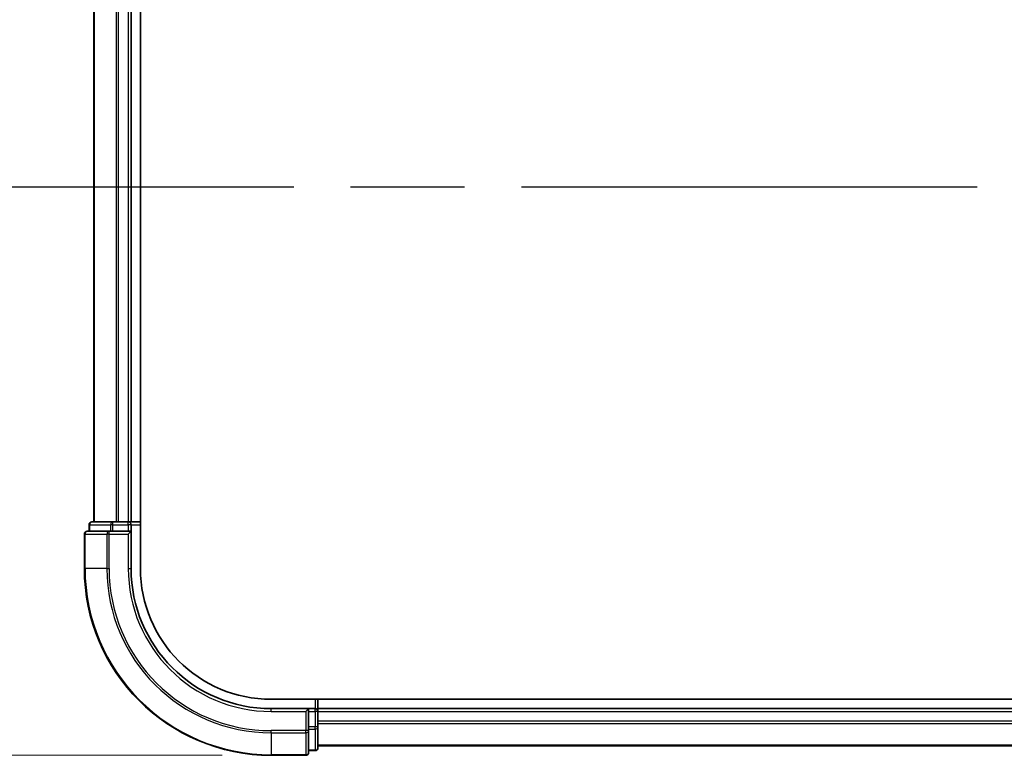
# Model space of a CAD drawing. Units: millimetres. Extents: x -1914 to 5565, y 28 to 1439.
# Drawn here: x 351 to 457, y 321 to 400 of the extents above; entities that cross this region are included whole.
import ezdxf

# ---------------------------------------------------------------- set-up
doc = ezdxf.new("R2010")
doc.units = ezdxf.units.MM
doc.header["$LTSCALE"] = 3.5
doc.linetypes.add('CHAIN', pattern=[0.3543, 0.2362, -0.0295, 0.0591, -0.0295])
doc.layers.get('Defpoints').update_dxf_attribs({"lineweight": 25})
for name, color, linetype, lineweight in [('Dimension (ISO)', 7, 'Continuous', 18), ('Section Line (ISO)', 7, 'CHAIN', 25), ('Visible (ISO)', 7, 'Continuous', 35), ('Visible Narrow (ISO)', 7, 'Continuous', 25)]:
    doc.layers.add(name, color=color, linetype=linetype, lineweight=lineweight)
doc.styles.add('Note Text (TK)', font='txt')
doc.dimstyles.new('Default - Method 1b (TK)', dxfattribs={"dimscale": 3.5, "dimtxt": 2.5, "dimasz": 2.5, "dimexe": 1, "dimexo": 1.5, "dimgap": 1, "dimtad": 1, "dimrnd": 1e-08, "dimdsep": 46, "dimtxsty": 'Note Text (TK)', "dimblk": 'OPEN', "dimcen": 0.09, "dimdle": 5, "dimclrd": 100, "dimclre": 100, "dimclrt": 7, "dimadec": 1, "dimazin": 1, "dimtfac": 1, "dimtmove": 0, "dimatfit": 3, "dimldrblk": 'OPEN', "dimfxl": 1, "dimtolj": 1, "dimlwd": -1, "dimlwe": -1, "dimarcsym": 0})

# ---------------------------------------------------------------- blocks, each defined once
blk = doc.blocks.new('2dTransSection0')
at = {"layer": 'Section Line (ISO)', "linetype": 'CHAIN', "ltscale": 16.850271}
blk.add_line((94.808, 109.138), (182.359, 109.138), dxfattribs=at)
blk = doc.blocks.new('_Open')
at = {"color": 0, "linetype": 'ByBlock', "lineweight": -2}
for p, q in [((-1, 0.167), (0, 0)), ((-1, -0.167), (0, 0)), ((0, 0), (-1, 0))]:
    blk.add_line(p, q, dxfattribs=at)
blk = doc.blocks.new('*D8')
at = {"layer": 'Defpoints', "color": 0}
for p in [(378.18, 571.12), (311.68, 321.12), (378.18, 321.12)]:
    blk.add_point(p, dxfattribs=at)
at = {"layer": 'Dimension (ISO)', "color": 100}
for p, q in [((372.93, 571.12), (308.18, 571.12)), ((311.68, 562.37), (311.68, 329.87)), ((372.93, 321.12), (308.18, 321.12))]:
    blk.add_line(p, q, dxfattribs=at)
at = {"layer": 'Dimension (ISO)', "color": 100, "xscale": 8.75, "yscale": 8.75, "zscale": 8.75}
for p, rotation in [((311.68, 571.12), 90), ((311.68, 321.12), 270)]:
    blk.add_blockref('_Open', p, dxfattribs=dict(at, rotation=rotation))
at = {"layer": 'Dimension (ISO)', "color": 7, "insert": (302.68, 358.37), "char_height": 8.75, "attachment_point": 4, "rotation": 90, "style": 'Note Text (TK)'}
blk.add_mtext('\\A1;\\fMS PGothic|b0|i0;{\\H8.7150;250±0.5 (ケース外形 / External)}', dxfattribs=at)

msp = doc.modelspace()

# ---------------------------------------------------------------- linework, layer by layer
at = {"layer": 'Visible (ISO)'}
for p, q in [((364.1751, 341.1152), (364.1751, 551.1152)), ((359.1751, 546.1152), (359.1751, 346.1152)), ((363.1751, 346.1152), (363.1751, 546.1152)), ((358.6751, 345.8152), (358.6751, 345.1152)), ((361.2165, 346.1152), (358.9751, 346.1152)), ((361.592, 346.1152), (361.2165, 346.1152)), ((361.8157, 346.1152), (361.592, 346.1152)), ((362.8751, 346.1152), (361.8157, 346.1152)), ((363.1751, 346.1152), (362.8751, 346.1152)), ((364.1751, 346.1152), (363.1751, 346.1152)), ((363.1751, 345.1152), (363.1751, 345.8152)), ((358.1751, 344.8152), (358.1751, 341.1152)), ((360.8157, 345.1152), (358.4751, 345.1152)), ((361.2165, 345.1152), (360.8157, 345.1152)), ((361.2165, 345.1152), (362.8751, 345.1152)), ((362.8751, 344.8152), (363.1751, 345.1152)), ((363.1751, 345.1152), (362.8751, 345.1152)), ((363.1751, 341.1152), (363.1751, 345.1152)), ((583.5431, 327.1152), (378.1751, 327.1152)), ((383.1751, 326.1152), (383.1751, 327.1152)), ((382.1751, 326.1152), (378.1751, 326.1152)), ((382.1751, 326.1152), (381.8751, 325.8152)), ((382.8751, 326.1152), (382.1751, 326.1152)), ((382.1751, 325.8152), (382.1751, 326.1152)), ((382.1751, 325.8152), (382.1751, 324.1566)), ((383.1751, 325.8152), (383.1751, 326.1152)), ((583.1751, 326.1152), (383.1751, 326.1152)), ((383.1751, 324.7557), (383.1751, 325.8152)), ((383.1751, 324.5321), (383.1751, 324.7557)), ((382.1751, 323.7557), (382.1751, 324.1566)), ((382.1751, 321.4152), (382.1751, 323.7557)), ((383.1751, 324.1566), (383.1751, 324.5321)), ((383.1751, 321.9152), (383.1751, 324.1566)), ((382.1751, 321.6152), (382.8751, 321.6152)), ((383.1751, 322.1152), (583.1751, 322.1152)), ((378.1751, 321.1152), (381.8751, 321.1152))]:
    msp.add_line(p, q, dxfattribs=at)
for centre, radius, start, end in [((358.9751, 345.8152), 0.3, 90, 180), ((362.8751, 345.8152), 0.3, 0, 90), ((358.4751, 344.8152), 0.3, 90, 180), ((378.1751, 341.1152), 20, 180, 270), ((378.1751, 341.1152), 15, 180, 270), ((378.1751, 341.1152), 14, 180, 270), ((382.8751, 325.8152), 0.3, 0, 90), ((382.8751, 321.9152), 0.3, 270, 0), ((381.8751, 321.4152), 0.3, 270, 0)]:
    msp.add_arc(centre, radius, start, end, dxfattribs=at)
at = {"layer": 'Visible Narrow (ISO)'}
for p, q in [((359.2447, 346.1152), (359.2447, 546.1152)), ((361.5852, 546.1152), (361.5852, 346.1152)), ((361.8157, 346.1152), (361.8157, 546.1152)), ((362.8751, 546.1152), (362.8751, 346.1152)), ((358.7447, 345.8152), (358.6751, 345.8152)), ((358.7447, 345.8152), (360.986, 345.8152)), ((358.7447, 345.1152), (358.7447, 345.8152)), ((361.2165, 345.8152), (360.986, 345.8152)), ((360.986, 345.8152), (360.986, 345.1152)), ((361.2165, 345.8152), (361.2165, 346.1152)), ((361.2165, 345.8152), (362.8751, 345.8152)), ((361.2165, 345.1152), (361.2165, 345.8152)), ((362.8751, 345.8152), (362.8751, 346.1152)), ((363.1751, 345.8152), (362.8751, 345.8152)), ((362.8751, 345.8152), (362.8751, 345.1152)), ((363.1751, 345.8152), (364.1751, 345.8152)), ((358.2447, 344.8152), (358.1751, 344.8152)), ((358.2447, 344.8152), (360.5852, 344.8152)), ((358.2447, 341.1152), (358.2447, 344.8152)), ((360.8157, 344.8152), (360.5852, 344.8152)), ((360.5852, 344.8152), (360.5852, 341.1152)), ((360.8157, 344.8152), (360.8157, 345.1152)), ((360.8157, 344.8152), (362.8751, 344.8152)), ((360.8157, 341.1152), (360.8157, 344.8152)), ((362.8751, 344.8152), (362.8751, 341.1152)), ((358.2447, 341.1152), (358.1751, 341.1152)), ((360.5852, 341.1152), (358.2447, 341.1152)), ((360.5852, 341.1152), (360.8157, 341.1152)), ((362.8751, 341.1152), (363.1751, 341.1152)), ((382.8751, 327.1152), (382.8751, 326.1152)), ((378.1751, 325.8152), (378.1751, 326.1152)), ((378.1751, 325.8152), (381.8751, 325.8152)), ((381.8751, 325.8152), (381.8751, 323.7557)), ((382.1751, 325.8152), (382.8751, 325.8152)), ((382.8751, 325.8152), (382.8751, 326.1152)), ((383.1751, 325.8152), (382.8751, 325.8152)), ((382.8751, 325.8152), (382.8751, 324.1566)), ((383.1751, 325.8152), (583.1751, 325.8152)), ((583.1751, 324.7557), (383.1751, 324.7557)), ((381.8751, 323.7557), (378.1751, 323.7557)), ((378.1751, 323.5252), (378.1751, 323.7557)), ((382.1751, 323.7557), (381.8751, 323.7557)), ((381.8751, 323.5252), (381.8751, 323.7557)), ((382.8751, 324.1566), (382.1751, 324.1566)), ((382.1751, 323.9261), (382.8751, 323.9261)), ((383.1751, 324.1566), (382.8751, 324.1566)), ((382.8751, 323.9261), (382.8751, 324.1566)), ((382.8751, 323.9261), (382.8751, 321.6847)), ((383.1751, 324.5252), (583.1751, 324.5252)), ((378.1751, 323.5252), (381.8751, 323.5252)), ((378.1751, 323.5252), (378.1751, 321.1847)), ((381.8751, 323.5252), (381.8751, 321.1847)), ((382.8751, 321.6847), (382.1751, 321.6847)), ((382.8751, 321.6152), (382.8751, 321.6847)), ((583.1751, 322.1847), (383.1751, 322.1847)), ((381.8751, 321.1847), (378.1751, 321.1847)), ((378.1751, 321.1847), (378.1751, 321.1152)), ((381.8751, 321.1152), (381.8751, 321.1847))]:
    msp.add_line(p, q, dxfattribs=at)
for radius in [19.9305, 17.59, 17.3595, 15.3]:
    msp.add_arc((378.1751, 341.1152), radius, 180, 270, dxfattribs=at)
for centre, major_axis, start_param, end_param in [((358.9751, 345.8152), (0, 0.3), 0, 1.57079633), ((361.2165, 345.8152), (0, 0.3), 0, 1.57079633), ((358.4751, 344.8152), (0, 0.3), 0, 1.57079633), ((360.8157, 344.8152), (0, 0.3), 0, 1.57079633), ((381.8751, 323.7557), (0.3, 0), 4.71238898, 6.28318531), ((382.8751, 324.1566), (0.3, 0), 4.71238898, 6.28318531), ((382.8751, 321.9152), (0.3, 0), 4.71238898, 6.28318531), ((381.8751, 321.4152), (0.3, 0), 4.71238898, 6.28318531)]:
    msp.add_ellipse(centre, major_axis=major_axis, ratio=0.76822128, start_param=start_param, end_param=end_param, dxfattribs=at)

# ---------------------------------------------------------------- block references
at = {"layer": 'Section Line (ISO)', "xscale": 3.5, "yscale": 3.5, "zscale": 3.5}
msp.add_blockref('2dTransSection0', (0, 0), dxfattribs=at)

# ---------------------------------------------------------------- dimensions: what is measured, and where the dimension line sits
at = {"layer": 'Dimension (ISO)', "color": 100}
dim = msp.add_linear_dim(base=(311.6751, 321.1152), p1=(378.1751, 571.1152), p2=(378.1751, 321.1152), angle=270, text='\\fMS PGothic|b0|i0;{\\H8.7150;<>±0.5 (ケース外形 / External)}', dimstyle='Default - Method 1b (TK)', override={"dimgap": 1, "dimdec": 0, "dimtol": 0, "dimlim": 0, "dimtp": 0, "dimtm": 0, "dimtdec": 0, "dimtofl": 0, "dimatfit": 1}, dxfattribs=at)
dim.commit()
dim.dimension.update_dxf_attribs({"geometry": '*D8', "text_midpoint": (311.6751, 446.1152), "dimtype": 160})

doc.saveas('drawing.dxf')
